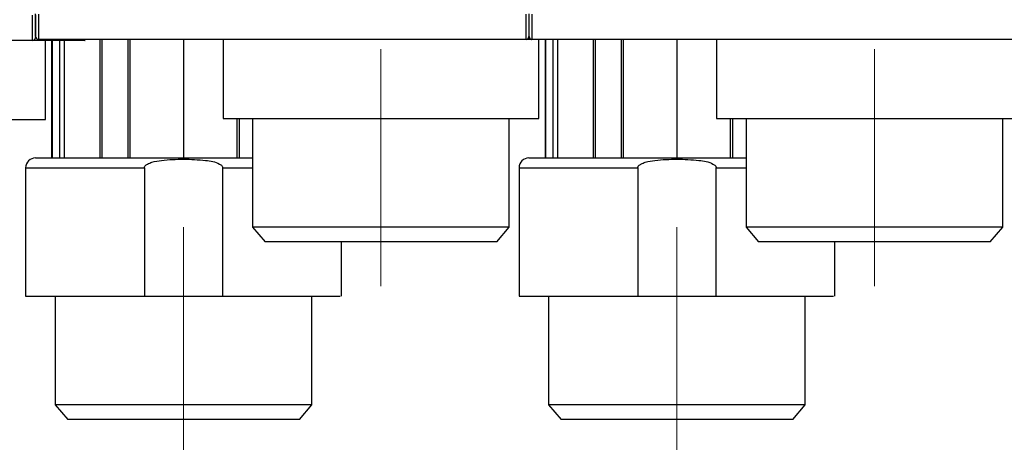
# Model space of a CAD drawing. Units: millimetres. Extents: x 50 to 2082, y 50 to 33210489.
# Drawn here: x 922 to 1089, y 439 to 510 of the extents above; entities that cross this region are included whole.
import ezdxf

# ---------------------------------------------------------------- set-up
doc = ezdxf.new("R2010")
doc.units = ezdxf.units.MM
doc.header["$LTSCALE"] = 5
doc.linetypes.add('CENTERX2', pattern=[20.32, 12.7, -2.54, 2.54, -2.54])
doc.styles.add('SLDTEXTSTYLE0', font='TXT', dxfattribs={"width": 0.75})
doc.dimstyles.new('SLDDIMSTYLE1', dxfattribs={"dimtxt": 17.5, "dimasz": 16.51, "dimexe": 0, "dimexo": 0.0625, "dimgap": 4.375, "dimtad": 1, "dimlfac": 0.6, "dimrnd": 1e-09, "dimzin": 12, "dimdsep": 46, "dimtxsty": 'SLDTEXTSTYLE0', "dimsah": 1, "dimcen": 0.09, "dimadec": 0, "dimazin": 3, "dimtfac": 1, "dimtofl": 0, "dimtmove": 0, "dimatfit": 3, "dimfxl": 1, "dimfrac": 2, "dimtolj": 1, "dimtzin": 12, "dimarcsym": 0})

# ---------------------------------------------------------------- blocks, each defined once
blk = doc.blocks.new('_D_1')
at = {"color": 7, "linetype": 'Continuous', "lineweight": 0}
for p, q in [((305.95, 507.29), (305.95, 838.95)), ((1641.71, 681.83), (1641.71, 838.95)), ((305.95, 833.95), (1641.71, 833.95))]:
    blk.add_line(p, q, dxfattribs=at)
at = {"color": 7, "linetype": 'Continuous', "lineweight": 18}
for points in [[(305.95, 833.95), (322.46, 831.41), (322.46, 836.49)], [(1641.71, 833.95), (1625.2, 836.49), (1625.2, 831.41)]]:
    blk.add_solid(points, dxfattribs=at)
at = {"color": 7, "linetype": 'Continuous', "lineweight": 18, "insert": (954.43, 856.51), "char_height": 17.5, "attachment_point": 1, "style": 'SLDTEXTSTYLE0'}
blk.add_mtext('804', dxfattribs=at)

msp = doc.modelspace()

# ---------------------------------------------------------------- linework, layer by layer
at = {"color": 7, "linetype": 'Continuous', "lineweight": 25}
for p, q in [((924.438, 506.951), (924.438, 511.225)), ((925.438, 511.405), (925.438, 507.131)), ((1007.772, 507.131), (1007.772, 511.405)), ((1008.277, 510.465), (1008.276, 510.465)), ((1008.277, 507.631), (1008.276, 507.631)), ((924.438, 506.951), (842.105, 506.951)), ((1007.772, 507.131), (925.438, 507.131)), ((926.604, 493.62), (926.604, 506.951)), ((927.659, 507.131), (927.659, 487.133)), ((927.659, 507.131), (927.659, 487.133)), ((927.726, 507.131), (927.726, 487.133)), ((929.056, 487.133), (929.056, 507.131)), ((929.754, 507.131), (929.754, 487.133)), ((933.272, 506.951), (933.272, 507.131)), ((933.438, 507.124), (933.438, 507.131)), ((935.792, 507.131), (935.792, 487.133)), ((936.15, 507.131), (936.15, 487.133)), ((940.57, 487.133), (940.57, 507.131)), ((940.878, 507.131), (940.878, 487.133)), ((949.938, 507.131), (949.938, 487.133)), ((956.606, 507.131), (956.606, 493.801)), ((1008.485, 507.131), (1007.772, 507.131)), ((1008.777, 507.131), (1008.776, 507.131)), ((1091.11, 507.131), (1008.777, 507.131)), ((1009.937, 493.801), (1009.937, 507.131)), ((1010.981, 507.131), (1010.981, 487.133)), ((1010.985, 507.131), (1010.985, 487.133)), ((1011.052, 507.131), (1011.052, 487.133)), ((1012.382, 487.133), (1012.382, 507.131)), ((1013.08, 507.131), (1013.08, 487.133)), ((1016.772, 507.124), (1016.772, 507.131)), ((1019.119, 507.131), (1019.119, 487.133)), ((1019.477, 507.131), (1019.477, 487.133)), ((1023.898, 487.133), (1023.898, 507.131)), ((1024.206, 507.131), (1024.206, 487.133)), ((1033.266, 507.131), (1033.266, 487.133)), ((1039.94, 507.131), (1039.94, 493.801)), ((956.606, 493.801), (1009.937, 493.801)), ((958.999, 487.133), (958.999, 493.801)), ((959.307, 493.801), (959.307, 487.133)), ((961.605, 493.801), (961.605, 475.465)), ((1004.938, 475.465), (1004.938, 493.801)), ((1042.326, 487.133), (1042.326, 493.801)), ((1042.635, 493.801), (1042.635, 487.133)), ((1044.938, 493.801), (1044.938, 475.465)), ((1088.272, 475.465), (1088.272, 493.801)), ((923.273, 485.466), (923.273, 463.799)), ((923.273, 485.466), (943.324, 485.466)), ((943.324, 485.466), (943.324, 463.799)), ((956.553, 463.799), (956.553, 485.466)), ((956.553, 485.466), (961.605, 485.466)), ((1006.597, 485.466), (1006.597, 463.799)), ((1006.597, 485.466), (1026.653, 485.466)), ((1026.653, 485.466), (1026.653, 463.799)), ((1039.881, 463.799), (1039.881, 485.466)), ((1039.881, 485.466), (1044.938, 485.466)), ((961.605, 475.465), (963.703, 472.965)), ((983.272, 475.465), (961.605, 475.465)), ((1004.938, 475.465), (983.272, 475.465)), ((1002.841, 472.965), (1004.938, 475.465)), ((1044.938, 475.465), (1047.036, 472.965)), ((1066.609, 475.465), (1044.938, 475.465)), ((1088.272, 475.465), (1066.609, 475.465)), ((1086.174, 472.965), (1088.272, 475.465)), ((983.272, 472.965), (963.703, 472.965)), ((976.604, 463.799), (976.604, 472.965)), ((1002.841, 472.965), (983.272, 472.965)), ((1066.608, 472.965), (1047.036, 472.965)), ((1059.928, 463.799), (1059.928, 472.965)), ((1086.174, 472.965), (1066.608, 472.965)), ((928.272, 463.799), (928.272, 445.47)), ((943.324, 463.799), (956.553, 463.799)), ((971.605, 445.47), (971.605, 463.799)), ((1011.596, 463.799), (1011.596, 445.47)), ((1026.653, 463.799), (1039.881, 463.799)), ((1054.929, 445.47), (1054.929, 463.799)), ((928.272, 445.47), (930.37, 442.97)), ((949.938, 445.47), (928.272, 445.47)), ((971.605, 445.47), (949.938, 445.47)), ((969.507, 442.97), (971.605, 445.47)), ((1011.596, 445.47), (1013.694, 442.97)), ((1033.266, 445.47), (1011.596, 445.47)), ((1054.929, 445.47), (1033.266, 445.47)), ((1052.831, 442.97), (1054.929, 445.47)), ((949.938, 442.97), (930.37, 442.97)), ((969.507, 442.97), (949.938, 442.97)), ((1033.266, 442.97), (1013.694, 442.97)), ((1052.831, 442.97), (1033.266, 442.97))]:
    msp.add_line(p, q, dxfattribs=at)
at = {"color": 7, "linetype": 'CENTERX2', "lineweight": 18, "ltscale": 1.666667}
for p, q in [((983.272, 505.465), (983.272, 465.465)), ((1066.605, 465.465), (1066.605, 505.465)), ((949.938, 475.47), (949.938, 435.47)), ((1033.262, 475.47), (1033.262, 435.47))]:
    msp.add_line(p, q, dxfattribs=at)
at = {"color": 7, "linetype": 'Continuous', "lineweight": 25, "flags": 128}
msp.add_lwpolyline([(1008.778, 511.405), (1008.777, 510.54), (1008.777, 509.726), (1008.777, 508.987), (1008.777, 508.348), (1008.777, 507.829), (1008.777, 507.445), (1008.777, 507.211), (1008.777, 507.131)], dxfattribs=at)
at = {"color": 7, "linetype": 'Continuous', "lineweight": 25}
for centre, radius, start, end in [((924.438, 507.451), 0.5, 270, 0), ((925.438, 507.631), 0.5, 180, 270), ((1007.772, 507.631), 0.5, 270, 0), ((1008.777, 507.631), 0.5, 180, 270), ((924.94, 485.466), 1.667, 90, 180), ((1008.264, 485.466), 1.667, 90, 180)]:
    msp.add_arc(centre, radius, start, end, dxfattribs=at)
for points, knots in [([(924.938, 507.631), (924.938, 507.684), (924.938, 507.791), (924.938, 508.657), (924.938, 509.931), (924.938, 510.974), (924.938, 511.478)], [0, 0, 0, 0, 0.2418963, 0.5, 0.7581037, 1, 1, 1, 1]), ([(924.938, 511.298), (924.938, 510.793), (924.938, 509.751), (924.938, 508.476), (924.938, 507.611), (924.938, 507.503), (924.938, 507.451)], [0, 0, 0, 0, 0.2418963, 0.5, 0.7581037, 1, 1, 1, 1]), ([(1008.272, 511.478), (1008.272, 510.974), (1008.272, 509.931), (1008.272, 508.657), (1008.272, 507.791), (1008.272, 507.684), (1008.272, 507.631)], [0, 0, 0, 0, 0.2418963, 0.5, 0.7581037, 1, 1, 1, 1]), ([(1008.277, 507.631), (1008.277, 507.684), (1008.277, 507.791), (1008.277, 508.657), (1008.277, 509.931), (1008.277, 510.974), (1008.277, 511.478)], [0, 0, 0, 0, 0.2418963, 0.5, 0.7581037, 1, 1, 1, 1]), ([(1008.276, 507.631), (1008.278, 507.596), (1008.282, 507.523), (1008.319, 507.419), (1008.377, 507.322), (1008.466, 507.231), (1008.599, 507.151), (1008.71, 507.139), (1008.776, 507.131)], [0, 0, 0, 0, 0.1051657, 0.2194273, 0.3473604, 0.4922511, 0.702459, 1, 1, 1, 1]), ([(933.24, 506.951), (933.25, 506.951), (933.434, 506.951), (932.751, 506.951), (931.102, 506.951), (928.342, 506.951), (925.74, 506.951), (924.438, 506.951)], [0, 0, 0, 0, 0.0149936, 0.2612452, 0.5074968, 0.7537484, 1, 1, 1, 1]), ([(932.828, 507.132), (932.34, 507.132), (931.362, 507.132), (929.156, 507.132), (927.263, 507.132), (926.604, 507.132)], [0, 0, 0, 0, 0.3939964, 0.7889987, 1, 1, 1, 1]), ([(1016.16, 507.132), (1015.672, 507.132), (1014.694, 507.132), (1012.487, 507.132), (1010.595, 507.132), (1009.937, 507.132)], [0, 0, 0, 0, 0.3941908, 0.7893117, 1, 1, 1, 1]), ([(1039.94, 493.801), (1040.039, 493.801), (1040.238, 493.801), (1041.825, 493.801), (1044.29, 493.801), (1047.632, 493.801), (1051.699, 493.801), (1056.339, 493.801), (1061.374, 493.801), (1066.61, 493.801), (1071.845, 493.801), (1076.879, 493.801), (1081.519, 493.801), (1085.584, 493.801), (1088.925, 493.801), (1091.389, 493.801), (1092.973, 493.801), (1093.171, 493.801), (1093.27, 493.801)], [0, 0, 0, 0, 0.0625034, 0.1250067, 0.1875101, 0.2500135, 0.3125168, 0.3750202, 0.4375236, 0.5000269, 0.5625303, 0.6250337, 0.687537, 0.7500404, 0.8125438, 0.8750471, 0.9375505, 1, 1, 1, 1]), ([(924.94, 487.133), (925.021, 487.133), (925.188, 487.133), (926.579, 487.133), (928.885, 487.133), (932.137, 487.133), (936.133, 487.133), (940.614, 487.133), (945.272, 487.133), (949.942, 487.133), (954.591, 487.133), (958.573, 487.133), (960.795, 487.133), (961.605, 487.133)], [0, 0, 0, 0, 0.0888882, 0.1831007, 0.28123, 0.3814418, 0.4816535, 0.5797829, 0.6739954, 0.7628836, 0.8517717, 0.9459843, 1, 1, 1, 1]), ([(943.324, 485.466), (943.331, 485.524), (943.346, 485.646), (943.515, 485.893), (943.933, 486.173), (944.861, 486.515), (946.899, 486.853), (949.946, 486.956), (953.212, 486.82), (955.474, 486.479), (956.362, 485.893), (956.531, 485.646), (956.546, 485.524), (956.553, 485.466)], [0, 0, 0, 0, 0.0122696, 0.0258994, 0.0619471, 0.117578, 0.2357527, 0.5003379, 0.7649231, 0.9380591, 0.974118, 0.9877439, 1, 1, 1, 1]), ([(1008.264, 487.133), (1008.345, 487.133), (1008.513, 487.133), (1009.904, 487.133), (1012.211, 487.133), (1015.464, 487.133), (1019.461, 487.133), (1023.942, 487.133), (1028.6, 487.133), (1033.27, 487.133), (1037.92, 487.133), (1041.903, 487.133), (1044.127, 487.133), (1044.938, 487.133)], [0, 0, 0, 0, 0.0888772, 0.1830782, 0.2811955, 0.3813949, 0.4815944, 0.5797116, 0.6739126, 0.7627898, 0.8516671, 0.945868, 1, 1, 1, 1]), ([(1026.653, 485.466), (1026.66, 485.524), (1026.674, 485.646), (1026.844, 485.893), (1027.261, 486.173), (1028.189, 486.515), (1030.227, 486.853), (1033.275, 486.956), (1036.54, 486.82), (1038.802, 486.479), (1039.69, 485.893), (1039.859, 485.646), (1039.874, 485.524), (1039.881, 485.466)], [0, 0, 0, 0, 0.0122696, 0.0258994, 0.0619471, 0.117578, 0.2357527, 0.5003379, 0.7649231, 0.9380591, 0.974118, 0.9877439, 1, 1, 1, 1]), ([(956.553, 463.799), (958.903, 463.799), (963.604, 463.799), (969.479, 463.799), (973.812, 463.799), (976.31, 463.799), (976.375, 463.799), (976.402, 463.799)], [0, 0, 0, 0, 0.211208, 0.422416, 0.633624, 0.844832, 1, 1, 1, 1]), ([(1039.881, 463.799), (1042.231, 463.799), (1046.932, 463.799), (1052.806, 463.799), (1057.138, 463.799), (1059.634, 463.799), (1059.699, 463.799), (1059.726, 463.799)], [0, 0, 0, 0, 0.2112352, 0.4224704, 0.6337056, 0.8449408, 1, 1, 1, 1])]:
    msp.add_open_spline(points, degree=3, knots=knots, dxfattribs=at)
for points in [[(873.273, 493.62), (873.372, 493.62), (873.571, 493.62), (875.156, 493.62), (877.621, 493.62), (880.963, 493.62), (885.028, 493.62), (889.668, 493.62), (894.703, 493.62), (899.938, 493.62), (905.174, 493.62), (910.209, 493.62), (914.849, 493.62), (918.914, 493.62), (922.256, 493.62), (924.721, 493.62), (926.306, 493.62), (926.505, 493.62), (926.604, 493.62)], [(923.273, 463.799), (923.343, 463.799), (923.483, 463.799), (924.606, 463.799), (926.365, 463.799), (928.779, 463.799), (931.763, 463.799), (935.245, 463.799), (939.114, 463.799), (941.921, 463.799), (943.324, 463.799)], [(1006.597, 463.799), (1006.667, 463.799), (1006.808, 463.799), (1007.932, 463.799), (1009.691, 463.799), (1012.106, 463.799), (1015.09, 463.799), (1018.573, 463.799), (1022.442, 463.799), (1025.249, 463.799), (1026.653, 463.799)]]:
    msp.add_open_spline(points, degree=3, dxfattribs=at)

# ---------------------------------------------------------------- dimensions: what is measured, and where the dimension line sits
at = {"color": 7, "linetype": 'Continuous', "lineweight": 18}
dim = msp.add_linear_dim(base=(1641.705, 833.947), p1=(305.95, 502.286), p2=(1641.705, 676.828), text='804', dimstyle='SLDDIMSTYLE1', dxfattribs=at)
dim.commit()
dim.dimension.update_dxf_attribs({"geometry": '_D_1', "text_midpoint": (973.828, 833.947), "dimtype": 160})

doc.saveas('drawing.dxf')
